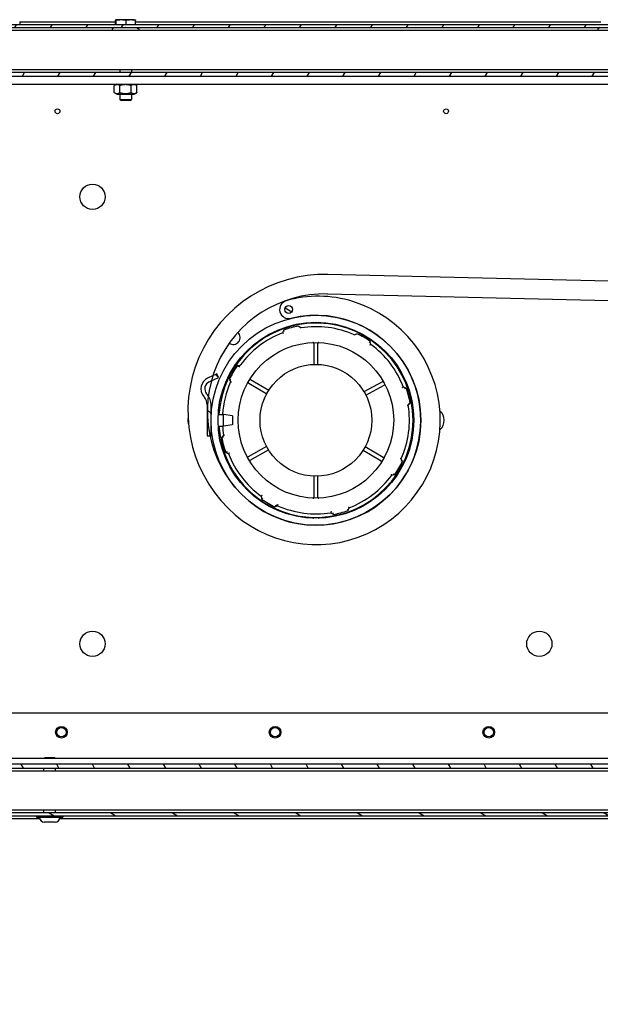
# Model space of a CAD drawing. Units: millimetres. Extents: x 1786 to 83958, y -1298 to 115762.
# Drawn here: x 7867 to 7927, y 376 to 478 of the extents above; entities that cross this region are included whole.
import ezdxf

# ---------------------------------------------------------------- set-up
doc = ezdxf.new("R2010")
doc.units = ezdxf.units.MM
doc.header["$PDMODE"] = 34
doc.header["$PDSIZE"] = 5
doc.layers.get('0').update_dxf_attribs({"true_color": 0x939598})
doc.layers.add('Z_Bemaßung-Blau 0.10', color=150, linetype='Continuous')
doc.layers.add('Z_Linie-Gelb 0.25', color=2, linetype='Continuous')
doc.styles.get("Standard").update_dxf_attribs({"font": 'arial.ttf', "height": 2.5})
doc.dimstyles.new('Bem_Automatisch', dxfattribs={"dimtxt": 2.5, "dimasz": 1, "dimexe": 0.75, "dimexo": 0.75, "dimgap": 0.5, "dimtad": 1, "dimdec": 0, "dimtxsty": 'Standard', "dimblk": 'ARCHTICK', "dimcen": 0, "dimclrd": 256, "dimclre": 256, "dimclrt": 256, "dimadec": 0, "dimazin": 0, "dimtfac": 1, "dimtdec": 0, "dimtmove": 1, "dimatfit": 2, "dimfxl": 2, "dimfxlon": 1, "dimtolj": 1, "dimtzin": 0, "dimlwd": -1, "dimlwe": -1, "dimarcsym": 0})
pattern_1 = [(150.00025, (7500.801, -43.2538), (-1.587488, -2.749637), [])]
pattern_2 = [(60, (7500.801, -43.2538), (-2.74963, 1.587501), [])]

# ---------------------------------------------------------------- blocks, each defined once
blk = doc.blocks.new('_ArchTick')
at = {"color": 0, "linetype": 'ByBlock', "const_width": 0.15}
blk.add_lwpolyline([(-0.5, -0.5), (0.5, 0.5)], dxfattribs=at)
blk = doc.blocks.new('*D288')
at = {"layer": 'Defpoints', "color": 0, "transparency": 16777216}
for p in [(7851.49, 395.28), (7841.49, 213.98), (7951.98, 213.98)]:
    blk.add_point(p, dxfattribs=at)
at = {"layer": 'Z_Bemaßung-Blau 0.10', "transparency": 16777216}
for p, q in [((7848.49, 395.28), (7838.49, 395.28)), ((7841.49, 395.28), (7841.49, 213.98)), ((7849.49, 213.98), (7838.49, 213.98))]:
    blk.add_line(p, q, dxfattribs=at)
at = {"layer": 'Z_Bemaßung-Blau 0.10', "transparency": 16777216, "xscale": 4, "yscale": 4, "zscale": 4}
for p, rotation in [((7841.49, 395.28), 90), ((7841.49, 213.98), 270)]:
    blk.add_blockref('_ArchTick', p, dxfattribs=dict(at, rotation=rotation))
at = {"layer": 'Z_Bemaßung-Blau 0.10', "transparency": 16777216, "insert": (7834.49, 304.63), "char_height": 10, "attachment_point": 5, "rotation": 90}
blk.add_mtext('\\A1;VP', dxfattribs=at)

msp = doc.modelspace()

# ---------------------------------------------------------------- hatches: boundary and pattern name
at = {"layer": 'Z_Linie-Gelb 0.25'}
h = msp.add_hatch(dxfattribs=at)
h.set_pattern_fill('ANSI31', color=256, scale=25.4, angle=14.9999777807, style=0)
h.set_pattern_definition(pattern_2)
edge = h.paths.add_edge_path()
edge.add_line((7966.5806343, 473.38223613), (7966.5806343, 476.38223613))
edge.add_ellipse((7965.9806343, 476.38223613), major_axis=(0.6, 0), ratio=1, start_angle=0, end_angle=90)
edge.add_line((7965.9806343, 476.98223613), (7864.2806343, 476.98223613))
edge.add_line((7864.2806343, 476.98223613), (7864.2806343, 476.68223613))
edge.add_line((7864.2806343, 476.68223613), (7965.9806343, 476.68223613))
edge.add_ellipse((7965.9806343, 476.38223613), major_axis=(0, 0.3), ratio=1, start_angle=270, end_angle=360, ccw=False)
edge.add_line((7966.2806343, 476.38223613), (7966.2806343, 473.38223613))
edge.add_line((7966.2806343, 473.38223613), (7966.5806343, 473.38223613))
h = msp.add_hatch(dxfattribs=at)
h.set_pattern_fill('ANSI31', color=256, scale=25.4, angle=14.9999777807, style=0)
h.set_pattern_definition(pattern_2)
edge = h.paths.add_edge_path()
edge.add_line((7857.1806343, 461.28223613), (7857.1806343, 471.28223613))
edge.add_ellipse((7857.5806343, 471.28223613), major_axis=(-0.4, 0), ratio=1, start_angle=270, end_angle=360, ccw=False)
edge.add_line((7857.5806343, 471.68223613), (7951.9806343, 471.68223613))
edge.add_line((7951.9806343, 471.68223613), (7966.5806343, 471.68223613))
edge.add_line((7966.5806343, 471.68223613), (7966.5806343, 472.08223613))
edge.add_line((7966.5806343, 472.08223613), (7864.1806343, 472.08223613))
edge.add_line((7864.1806343, 472.08223613), (7857.5806343, 472.08223613))
edge.add_ellipse((7857.5806343, 471.28223613), major_axis=(0, 0.8), ratio=1, start_angle=0, end_angle=90)
edge.add_line((7856.7806343, 471.28223613), (7856.7806343, 461.28223613))
edge.add_line((7856.7806343, 461.28223613), (7857.1806343, 461.28223613))
h = msp.add_hatch(dxfattribs=at)
h.set_pattern_fill('ANSI31', color=256, scale=25.4, angle=105.0002455357, style=0)
h.set_pattern_definition(pattern_1)
edge = h.paths.add_edge_path()
edge.add_ellipse((7895.1806343, 447.68223613), major_axis=(0.35219879, -0.1896207), ratio=1, start_angle=0, end_angle=360)
h = msp.add_hatch(dxfattribs=at)
h.set_pattern_fill('ANSI31', color=256, scale=25.4, angle=90.0002104591, style=0)
h.set_pattern_definition([(135.0002, (7500.801, -43.2538), (-2.245056, -2.245072), [])])
edge = h.paths.add_edge_path()
edge.add_line((7886.7806343, 437.88223613), (7886.7806343, 434.68223613))
edge.add_line((7886.7806343, 434.68223613), (7887.06657005, 434.68223613))
edge.add_line((7887.06657005, 434.68223613), (7887.1806343, 434.68223613))
edge.add_line((7887.1806343, 434.68223613), (7887.1806343, 437.88223613))
edge.add_ellipse((7885.5806343, 437.88223613), major_axis=(1.6, 0), ratio=1, start_angle=0, end_angle=34.0288240626)
edge.add_ellipse((7885.5806343, 437.88223613), major_axis=(1.32600984, 0.89537584), ratio=1, start_angle=0, end_angle=5.9711759374)
edge.add_line((7886.80630541, 438.91069631), (7886.72673963, 439.00551911))
edge.add_ellipse((7887.33957518, 439.5197492), major_axis=(-0.61283555, -0.51423009), ratio=1, start_angle=255, end_angle=360, ccw=False)
edge.add_line((7887.00148057, 440.24479543), (7887.22072995, 440.3470331))
edge.add_line((7887.22072995, 440.3470331), (7887.93957518, 440.68223613))
edge.add_line((7887.93957518, 440.68223613), (7887.77052788, 441.04475925))
edge.add_line((7887.77052788, 441.04475925), (7887.37101169, 440.85846179))
edge.add_line((7887.37101169, 440.85846179), (7886.83243327, 440.60731855))
edge.add_ellipse((7887.33957518, 439.5197492), major_axis=(-0.50714191, 1.08756934), ratio=1, start_angle=0, end_angle=105)
edge.add_line((7886.42032185, 438.74840407), (7886.49988763, 438.65358126))
edge.add_ellipse((7885.5806343, 437.88223613), major_axis=(0.91925333, 0.77134513), ratio=1, start_angle=320, end_angle=360, ccw=False)
h = msp.add_hatch(dxfattribs=at)
h.set_pattern_fill('ANSI31', color=256, scale=25.4, angle=105.0002455357, style=0)
h.set_pattern_definition(pattern_1)
edge = h.paths.add_edge_path()
edge.add_line((7951.0806343, 396.18223613), (7951.0806343, 399.58223613))
edge.add_line((7951.0806343, 399.58223613), (7950.7806343, 399.58223613))
edge.add_line((7950.7806343, 399.58223613), (7950.7806343, 396.18223613))
edge.add_ellipse((7950.4806343, 396.18223613), major_axis=(0.3, 0), ratio=1, start_angle=270, end_angle=360, ccw=False)
edge.add_line((7950.4806343, 395.88223613), (7852.0806343, 395.88223613))
edge.add_ellipse((7852.0806343, 396.18223613), major_axis=(0, -0.3), ratio=1, start_angle=270, end_angle=360, ccw=False)
edge.add_line((7851.7806343, 396.18223613), (7851.7806343, 411.98223613))
edge.add_ellipse((7852.0806343, 411.98223613), major_axis=(-0.3, 0), ratio=1, start_angle=270, end_angle=360, ccw=False)
edge.add_line((7852.0806343, 412.28223613), (7855.2806343, 412.28223613))
edge.add_line((7855.2806343, 412.28223613), (7855.2806343, 412.58223613))
edge.add_line((7855.2806343, 412.58223613), (7852.0806343, 412.58223613))
edge.add_ellipse((7852.0806343, 411.98223613), major_axis=(0, 0.6), ratio=1, start_angle=0, end_angle=90)
edge.add_line((7851.4806343, 411.98223613), (7851.4806343, 396.18223613))
edge.add_ellipse((7852.0806343, 396.18223613), major_axis=(-0.6, 0), ratio=1, start_angle=0, end_angle=90)
edge.add_line((7852.0806343, 395.58223613), (7950.4806343, 395.58223613))
edge.add_ellipse((7950.4806343, 396.18223613), major_axis=(0, -0.6), ratio=1, start_angle=0, end_angle=90)
h = msp.add_hatch(dxfattribs=at)
h.set_pattern_fill('ANSI31', color=256, scale=25.4, angle=75.0001753826, style=0)
h.set_pattern_definition([(120.0002, (7500.801, -43.2538), (-2.749626, -1.587508), [])])
edge = h.paths.add_edge_path()
edge.add_line((7856.3806343, 401.28223613), (7856.3806343, 412.48223613))
edge.add_line((7856.3806343, 412.48223613), (7855.9806343, 412.48223613))
edge.add_line((7855.9806343, 412.48223613), (7855.9806343, 401.28223613))
edge.add_ellipse((7856.7806343, 401.28223613), major_axis=(-0.8, 0), ratio=1, start_angle=0, end_angle=90)
edge.add_line((7856.7806343, 400.48223613), (7950.758054, 400.48223613))
edge.add_ellipse((7950.758054, 401.28223613), major_axis=(0, -0.8), ratio=1, start_angle=0, end_angle=105)
edge.add_line((7951.53079466, 401.48929137), (7948.82183319, 411.59927322))
edge.add_ellipse((7948.33887028, 411.4698637), major_axis=(0.48296291, 0.12940952), ratio=1, start_angle=0, end_angle=180)
edge.add_line((7947.85590736, 411.34045417), (7948.76177402, 407.95971378))
edge.add_line((7948.76177402, 407.95971378), (7949.14814435, 408.0632414))
edge.add_line((7949.14814435, 408.0632414), (7948.24227769, 411.44398179))
edge.add_ellipse((7948.33887028, 411.4698637), major_axis=(-0.09659258, -0.0258819), ratio=1, start_angle=180, end_angle=360, ccw=False)
edge.add_line((7948.43546286, 411.4957456), (7951.14442433, 401.38576375))
edge.add_ellipse((7950.758054, 401.28223613), major_axis=(0.38637033, 0.10352762), ratio=1, start_angle=255, end_angle=360, ccw=False)
edge.add_line((7950.758054, 400.88223613), (7856.7806343, 400.88223613))
edge.add_ellipse((7856.7806343, 401.28223613), major_axis=(0, -0.4), ratio=1, start_angle=270, end_angle=360, ccw=False)

# ---------------------------------------------------------------- linework, layer by layer
for p, q in [((7867.4806343, 477.28223613), (7867.49477643, 477.28223613)), ((7867.49477643, 477.28223613), (7877.34429721, 477.28223613)), ((7867.49477643, 477.28223613), (7867.49477643, 476.98223613)), ((7877.34429721, 476.98223613), (7877.34429721, 477.43398933)), ((7877.4806343, 477.50223613), (7877.3783952, 477.47484125)), ((7877.42143958, 476.98223613), (7877.42143958, 477.43398933)), ((7879.2806343, 477.50223613), (7877.4806343, 477.50223613)), ((7878.45777667, 476.98223613), (7878.45777667, 477.43398933)), ((7879.2806343, 477.50223613), (7879.3828734, 477.47484125)), ((7879.41697138, 476.98223613), (7879.41697138, 477.43398933)), ((7879.41697138, 477.28223613), (7927.32952725, 477.28223613)), ((7965.9806343, 476.98223613), (7864.2806343, 476.98223613)), ((7864.2806343, 476.68223613), (7965.9806343, 476.68223613)), ((7966.0806343, 476.38223613), (7864.6806343, 476.38223613)), ((7877.26053189, 476.68223613), (7877.08765828, 476.60162385)), ((7877.42143958, 476.66610276), (7877.42143958, 476.68223613)), ((7878.45777667, 476.66610276), (7878.45777667, 476.68223613)), ((7879.41697138, 476.66610276), (7879.41697138, 476.68223613)), ((7879.50073671, 476.68223613), (7879.67361032, 476.60162385)), ((7927.26053189, 476.68223613), (7927.08765828, 476.60162385)), ((7864.6806343, 472.38223613), (7966.0806343, 472.38223613)), ((7877.7806343, 472.38223613), (7877.7806343, 472.08223613)), ((7878.9806343, 472.38223613), (7878.9806343, 472.08223613)), ((7966.5806343, 472.08223613), (7857.5806343, 472.08223613)), ((7857.5806343, 471.68223613), (7966.5806343, 471.68223613)), ((7857.5806343, 470.88223613), (7956.9806343, 470.88223613)), ((7877.2260236, 469.99506106), (7877.2260236, 470.72941121)), ((7877.4906343, 470.88223614), (7877.23410182, 470.73412704)), ((7877.79085481, 469.99506106), (7877.79085481, 470.72941121)), ((7878.9454655, 469.99506106), (7878.9454655, 470.72941121)), ((7879.2706343, 470.88223614), (7879.52716677, 470.73412704)), ((7879.535245, 469.99506106), (7879.535245, 470.72941121)), ((7877.4906343, 469.84223614), (7877.23410182, 469.99034523)), ((7877.4906343, 469.84223614), (7879.2706343, 469.84223614)), ((7877.7806343, 469.84223614), (7877.7806343, 469.30492613)), ((7877.7806343, 469.30492613), (7878.9806343, 469.30492613)), ((7877.9033243, 469.18223613), (7877.7806343, 469.30492613)), ((7878.8579443, 469.18223613), (7877.9033243, 469.18223613)), ((7878.8579443, 469.18223613), (7878.9806343, 469.30492613)), ((7878.9806343, 469.84223614), (7878.9806343, 469.30492613)), ((7879.2706343, 469.84223614), (7879.52716677, 469.99034523)), ((7950.50434854, 450.07843884), (7899.22381506, 451.2816858)), ((7899.17689996, 449.28223613), (7950.45743343, 448.07898917)), ((7896.21457266, 445.9522892), (7896.20918285, 445.98180106)), ((7896.21457266, 445.9522892), (7896.447613, 445.78943055)), ((7894.67506201, 445.53977856), (7894.55467248, 445.28221867)), ((7894.72286718, 445.40589604), (7894.66497379, 445.56803149)), ((7901.92206215, 445.06870565), (7902.18931275, 445.16569974)), ((7902.20215714, 445.19281103), (7902.18931275, 445.16569974)), ((7897.7806343, 444.18654508), (7897.7806343, 442.03375984)), ((7898.1806343, 442.03375984), (7898.1806343, 444.18654508)), ((7903.48877264, 444.25184269), (7903.5866571, 444.3934696)), ((7903.61922618, 444.08884753), (7903.56960023, 444.36879039)), ((7890.13425284, 441.91377791), (7889.93456635, 441.87837914)), ((7887.77052788, 441.04475925), (7886.83243327, 440.60731855)), ((7887.93957518, 440.68223613), (7887.77052788, 441.04475925)), ((7887.00148057, 440.24479543), (7887.93957518, 440.68223613)), ((7889.16043035, 440.46094434), (7889.07005941, 440.50375897)), ((7889.09717069, 440.49091458), (7889.19416479, 440.22366398)), ((7889.22564329, 440.4300487), (7889.16043035, 440.46094434)), ((7891.06220671, 440.1102439), (7892.91903907, 439.0208998)), ((7893.11862373, 439.36133961), (7891.2617813, 440.45068962)), ((7904.82005484, 440.2496817), (7902.93129601, 439.21668218)), ((7903.12228441, 438.86747483), (7905.01104324, 439.90047436)), ((7907.23817673, 439.58780842), (7906.98061684, 439.70819795)), ((7886.42032185, 438.74840407), (7886.49988763, 438.65358126)), ((7886.80630541, 438.91069631), (7886.72673963, 439.00551911)), ((7907.10429421, 439.54000325), (7907.26642966, 439.59789664)), ((7886.7806343, 437.88223613), (7886.7806343, 434.68223613)), ((7887.1806343, 434.68223613), (7887.1806343, 437.88223613)), ((7907.48782872, 437.81525744), (7907.65068736, 438.04829777)), ((7907.51083912, 438.022757), (7907.68019923, 438.05368758)), ((7887.1806343, 436.88223613), (7887.19731385, 436.88223613)), ((7887.91850729, 436.88223613), (7888.4806343, 436.88223613)), ((7888.4806343, 435.68223613), (7888.4806343, 436.88223613)), ((7889.3806343, 436.75123613), (7888.4806343, 436.88223613)), ((7889.3806343, 436.75123613), (7889.3806343, 435.81323613)), ((7887.1806343, 435.68223613), (7887.19731385, 435.68223613)), ((7887.91850729, 435.68223613), (7888.4806343, 435.68223613)), ((7889.3806343, 435.81323613), (7888.4806343, 435.68223613)), ((7886.7806343, 434.68223613), (7887.1806343, 434.68223613)), ((7888.47343988, 434.74921483), (7888.31058123, 434.51617449)), ((7888.28106937, 434.51078468), (7888.37944224, 434.52875072)), ((7888.45042948, 434.54171527), (7888.37944224, 434.52875072)), ((7888.78901537, 433.00020302), (7888.69483894, 432.96657563)), ((7888.72309187, 432.97666384), (7888.98065176, 432.85627432)), ((7888.85697439, 433.02446901), (7888.78901537, 433.00020302)), ((7892.89032445, 433.59732075), (7891.02248827, 432.52696841)), ((7891.22269975, 432.17758603), (7893.09053593, 433.24793836)), ((7902.83895581, 433.19731521), (7904.69532449, 432.10718696)), ((7904.89738936, 432.45111494), (7903.04054692, 433.54046495)), ((7906.73562531, 432.13442357), (7906.89120919, 432.06071329)), ((7906.86409791, 432.07355768), (7906.76710381, 432.34080828)), ((7905.7872457, 430.64364425), (7906.06718856, 430.6932702)), ((7905.95024086, 430.77409779), (7906.09186777, 430.67621333)), ((7897.7806343, 430.53071242), (7897.7806343, 428.37792718)), ((7898.1806343, 428.37792718), (7898.1806343, 430.53071242)), ((7892.34204242, 428.47562473), (7892.39166836, 428.19568187)), ((7892.47249595, 428.31262957), (7892.3746115, 428.17100267)), ((7893.77066049, 427.39603835), (7893.75911146, 427.37166124)), ((7893.81060656, 427.41280014), (7894.03920645, 427.49576662)), ((7899.5136556, 426.77504172), (7899.74669594, 426.61218307)), ((7899.72115517, 426.75203132), (7899.75208575, 426.58267121)), ((7901.23840142, 427.15857622), (7901.2962948, 426.99644078)), ((7901.28620659, 427.0246937), (7901.40659611, 427.2822536)), ((7859.0806343, 406.18223613), (7949.85921343, 406.18223613)), ((7950.7806343, 401.48223613), (7858.7806343, 401.48223613)), ((7870.1033243, 401.58223613), (7870.0033243, 401.48223613)), ((7870.1033243, 401.58223613), (7871.0579443, 401.58223613)), ((7871.0579443, 401.58223613), (7871.1579443, 401.48223613)), ((7950.758054, 400.88223613), (7856.7806343, 400.88223613)), ((7856.7806343, 400.48223613), (7950.758054, 400.48223613)), ((7869.9806343, 400.18223613), (7869.9806343, 400.48223613)), ((7871.1806343, 400.18223613), (7871.1806343, 400.48223613)), ((7950.5806343, 400.18223613), (7856.5806343, 400.18223613)), ((7856.5806343, 396.18223613), (7950.5806343, 396.18223613)), ((7869.9806343, 395.88223613), (7869.9806343, 396.18223613)), ((7871.1806343, 395.88223613), (7871.1806343, 396.18223613)), ((7869.55371713, 395.28223613), (7851.49477643, 395.28223613)), ((7950.4806343, 395.88223613), (7852.0806343, 395.88223613)), ((7852.0806343, 395.58223613), (7950.4806343, 395.58223613)), ((7869.2206343, 395.58223613), (7869.2206343, 395.43223613)), ((7869.2206343, 395.43223613), (7871.9406343, 395.43223613)), ((7937.95371713, 395.28223613), (7871.60755147, 395.28223613)), ((7871.9406343, 395.58223613), (7871.9406343, 395.43223613)), ((7871.1186343, 394.92223613), (7870.0426343, 394.92223613))]:
    msp.add_line(p, q, dxfattribs=at)
for centre, radius in [((7871.3806343, 468.08223613), 0.25), ((7911.3806343, 468.08223613), 0.25), ((7874.9806343, 459.28223613), 1.3), ((7895.1806343, 447.68223613), 0.4), ((7895.1806343, 447.68223613), 0.4), ((7897.9806343, 436.28223613), 10.8), ((7897.9806343, 436.28223613), 10.08), ((7897.9806343, 436.28223613), 8.01), ((7897.9806343, 436.28223613), 5.755), ((7874.9806343, 413.28223613), 1.3), ((7920.9806343, 413.28223613), 1.3), ((7871.7806343, 404.18223613), 0.6), ((7871.7806343, 404.18223613), 0.47731), ((7893.7806343, 404.18223613), 0.6), ((7893.7806343, 404.18223613), 0.47731), ((7915.7806343, 404.18223613), 0.6), ((7915.7806343, 404.18223613), 0.47731)]:
    msp.add_circle(centre, radius, dxfattribs=at)
for centre, radius, start, end in [((7877.1806343, 476.40223613), 0.22, 114.9999999994, 185.2159085702), ((7879.5806343, 476.40223613), 0.22, 354.7840914298, 65.0000000006), ((7927.1806343, 476.40223613), 0.22, 114.9999999994, 185.2159085702), ((7898.8932822, 437.19488404), 14.09067904, 88.6558578841, 224.9999999995), ((7898.8932822, 437.19488404), 12.09067904, 88.6558578841, 224.9999999995), ((7898.21791973, 437.04623589), 12, 72.7460873485, 105.9375674953), ((7897.9806343, 436.28223613), 12.8, 224.9999999995, 72.7460873485), ((7895.1806343, 447.68223613), 0.93882447, 105.9375674953, 283.7994853956), ((7897.9806343, 436.28223613), 10.8, 224.9999999995, 103.7994853956), ((7897.9806343, 436.28223613), 10, 183.4398127677, 176.5601872323), ((7897.9806343, 436.28223613), 9.86, 100.3499791474, 109.6500208488), ((7897.9806343, 436.28223613), 9.63, 65.8399857336, 99.1600142619), ((7897.9806343, 445.33223613), 1.05, 101.8290769562, 116.5892336953), ((7897.9806343, 445.33223613), 1.05, 63.4107663049, 78.1709230438), ((7889.4806343, 444.78223613), 0.7, 232.7241042018, 49.5326742593), ((7897.9806343, 436.28223613), 9.63, 110.8399857346, 143.9209423729), ((7897.9806343, 436.28223613), 9.86, 55.3499791486, 64.6500208477), ((7897.6806343, 444.18654508), 0.1, 0, 92.1735597135), ((7898.2806343, 444.18654508), 0.1, 87.8264402865, 180), ((7897.9806343, 436.28223613), 9.63, 20.8399857345, 54.1600142618), ((7897.9806343, 436.28223613), 9.86, 145.3463768291, 154.6500208474), ((7889.91711132, 441.97684397), 0.1, 241.7330613638, 280.0524879263), ((7890.11679781, 442.01224274), 0.1, 280.0524879263, 323.9209423729), ((7887.33957518, 439.5197492), 1.2, 114.9999999994, 220.0000000002), ((7887.33957518, 439.5197492), 0.8, 114.9999999994, 220.0000000002), ((7897.9806343, 436.28223613), 9.63, 155.8399857345, 176.4278558061), ((7891.01160516, 440.02399146), 0.1, 59.6012162003, 151.7681154866), ((7891.31238284, 440.53694206), 0.1, 147.4599169619, 239.6012162003), ((7904.77207058, 440.33741716), 0.1, 298.6751205487, 30.8415151067), ((7905.0590275, 439.8127389), 0.1, 26.5087259905, 118.6751205487), ((7885.5806343, 437.88223613), 1.6, 0, 40.0000000002), ((7897.9806343, 436.28223613), 9.86, 10.3499791478, 19.650020848), ((7885.5806343, 437.88223613), 1.2, 0, 40.0000000002), ((7897.9806343, 436.28223613), 9.63, 335.8399857345, 9.1600142613), ((7886.0806343, 436.28223613), 1.3, 30.4956440344, 32.2042275022), ((7909.8806343, 436.28223613), 1.3, 311.5953519478, 48.4046480522), ((7886.0806343, 436.28223613), 1.3, 166.6246062466, 201.5240145283), ((7897.9806343, 436.28223613), 9.63, 183.5721441939, 189.1600142613), ((7886.0806343, 436.28223613), 1.3, 327.7957724978, 329.5043559656), ((7897.9806343, 436.28223613), 9.86, 190.3499791478, 199.6500208515), ((7897.9806343, 436.28223613), 9.63, 200.8399857385, 234.1600142618), ((7890.97276875, 432.61373229), 0.1, 207.6313273589, 299.8146071144), ((7891.27241927, 432.09082216), 0.1, 119.8146071144, 211.9978868706), ((7904.64468645, 432.02095594), 0.1, 327.4034109056, 59.5769706196), ((7904.9479909, 432.53736739), 0.1, 239.6012162003, 331.7425154376), ((7897.9806343, 436.28223613), 9.86, 325.3499791477, 334.6500208474), ((7897.9806343, 436.28223613), 9.63, 290.8399857346, 324.1600142612), ((7897.9806343, 436.28223613), 9.86, 235.3499791486, 244.6500208477), ((7897.6806343, 428.37792718), 0.1, 267.8264402865, 0), ((7898.2806343, 428.37792718), 0.1, 180, 272.1735597135), ((7893.84472247, 427.31879959), 0.1, 109.9475120694, 148.2669386315), ((7897.9806343, 436.28223613), 9.63, 245.8399857336, 279.1600142619), ((7897.9806343, 436.28223613), 9.86, 280.3499791474, 289.6500208488), ((7897.9806343, 427.23223613), 1.05, 243.4107663047, 258.1709230438), ((7897.9806343, 427.23223613), 1.05, 281.8290769562, 296.5892336953), ((7870.0426343, 395.43423613), 0.512, 180.2238122081, 270), ((7871.1186343, 395.43423613), 0.512, 270, 359.7761877919)]:
    msp.add_arc(centre, radius, start, end, dxfattribs=at)
for points, weights in [([(7877.42143958, 477.43398933), (7877.3828684, 477.5113396), (7877.34429721, 477.43398933)], [1, 1.15470053838, 1]), ([(7878.45777667, 477.43398933), (7877.93960813, 477.5113396), (7877.42143958, 477.43398933)], [1, 1.15470053838, 1]), ([(7879.41697138, 477.43398933), (7878.93737403, 477.5113396), (7878.45777667, 477.43398933)], [1, 1.15470053838, 1]), ([(7879.3828734, 477.47484125), (7879.3987173, 477.47059589), (7879.41697138, 477.43398933)], [1.07614546918, 1.06769668926, 1]), ([(7877.42143958, 476.66610276), (7877.41897278, 476.67471178), (7877.41657989, 476.68223613)], [1.06417387323, 1.07337083245, 1.08154021532]), ([(7877.4867252, 476.68223613), (7877.45457886, 476.67471178), (7877.42143958, 476.66610276)], [1.08154021532, 1.07337083245, 1.06417387323]), ([(7878.45777667, 476.66610276), (7878.42463739, 476.67471178), (7878.39249106, 476.68223613)], [1.06417387323, 1.07337083245, 1.08154021532]), ([(7878.51820258, 476.68223613), (7878.48844914, 476.67471178), (7878.45777667, 476.66610276)], [1.08154021532, 1.07337083245, 1.06417387323]), ([(7879.41697138, 476.66610276), (7879.38629891, 476.67471178), (7879.35654547, 476.68223613)], [1.06417387323, 1.07337083245, 1.08154021532]), ([(7877.79085481, 470.72941121), (7877.5084392, 470.89607788), (7877.2260236, 470.72941121)], [1, 1.15470053838, 1]), ([(7878.9454655, 470.72941121), (7878.36816016, 470.89607788), (7877.79085481, 470.72941121)], [1, 1.15470053838, 1]), ([(7879.535245, 470.72941121), (7879.24035525, 470.89607788), (7878.9454655, 470.72941121)], [1, 1.15470053838, 1]), ([(7879.52716677, 470.73412704), (7879.53119155, 470.73180334), (7879.535245, 470.72941121)], [1.00380523612, 1.00192661173, 1]), ([(7877.2260236, 469.99506106), (7877.5084392, 469.8283944), (7877.79085481, 469.99506106)], [1, 1.15470053838, 1]), ([(7877.79085481, 469.99506106), (7878.36816016, 469.8283944), (7878.9454655, 469.99506106)], [1, 1.15470053838, 1]), ([(7878.9454655, 469.99506106), (7879.24035525, 469.8283944), (7879.535245, 469.99506106)], [1, 1.15470053838, 1]), ([(7879.535245, 469.99506106), (7879.53119155, 469.99266893), (7879.52716677, 469.99034523)], [1, 1.00192661196, 1.00380523658])]:
    msp.add_rational_spline(points, weights, degree=2, dxfattribs=at)
for points, knots in [([(7894.62805769, 445.20306177), (7894.62790308, 445.20322889), (7894.62774848, 445.20339601), (7894.62212104, 445.20947883), (7894.61665775, 445.21538135), (7894.60599397, 445.22689712), (7894.60080828, 445.23249443), (7894.58743027, 445.24692832), (7894.57975785, 445.25519947), (7894.56739424, 445.26852153), (7894.56263493, 445.27364655), (7894.55629074, 445.28047705), (7894.55467248, 445.28221867), (7894.55467248, 445.28221867)], [-0.163649042593, -0.163649042593, -0.163649042593, -0.163649042593, -0.163307540887, -0.163307540887, -0.151218843954, -0.151218843954, -0.139214671511, -0.139214671511, -0.118808832943, -0.118808832943, -0.099885589043, -0.099885589043, -0.081653770444, -0.081653770444, -0.081653770444, -0.081653770444]), ([(7903.5278542, 444.03138133), (7903.5280468, 444.03150274), (7903.52823939, 444.03162415), (7903.53524942, 444.03604322), (7903.54205424, 444.04033061), (7903.55533516, 444.048694), (7903.56179284, 444.05275843), (7903.57845078, 444.06323801), (7903.5880025, 444.06924156), (7903.60339283, 444.07890974), (7903.60931643, 444.08262833), (7903.6172123, 444.0875841), (7903.61922618, 444.08884753), (7903.61922618, 444.08884753)], [-0.000341501707, -0.000341501707, -0.000341501707, -0.000341501707, 0, 0, 0.012088696933, 0.012088696933, 0.024092869376, 0.024092869376, 0.044498707944, 0.044498707944, 0.063421951844, 0.063421951844, 0.081653770444, 0.081653770444, 0.081653770444, 0.081653770444]), ([(7889.8809752, 441.88153051), (7889.87726421, 441.88388734), (7889.87443684, 441.88571937), (7889.87069028, 441.88815403), (7889.86975331, 441.88876889), (7889.86975331, 441.88876889)], [-0.026186754529, -0.026186754529, -0.026186754529, -0.026186754529, -0.012981831409, -0.012981831409, -0.000018286916, -0.000018286916, -0.000018286916, -0.000018286916]), ([(7889.95925685, 441.84237137), (7889.94917688, 441.84529976), (7889.93952025, 441.8492586), (7889.91984002, 441.85854349), (7889.91029638, 441.86383723), (7889.89340216, 441.87369735), (7889.88631867, 441.8781369), (7889.8809752, 441.88153051)], [-0.053306678241, -0.053306678241, -0.053306678241, -0.053306678241, -0.037407388193, -0.037407388193, -0.019012478672, -0.019012478672, 0, 0, 0, 0]), ([(7889.95925685, 441.84237137), (7889.97122623, 441.83889409), (7889.98339197, 441.83604986), (7890.04100679, 441.82454217), (7890.09398543, 441.82000012), (7890.14951761, 441.81531441), (7890.15026217, 441.8152516), (7890.15100671, 441.81518879)], [0.037136712942, 0.037136712942, 0.037136712942, 0.037136712942, 0.055574709405, 0.055574709405, 0.125811690271, 0.125811690271, 0.126766180255, 0.126766180255, 0.126766180255, 0.126766180255]), ([(7889.30202834, 440.21958278), (7889.30180085, 440.21959163), (7889.30157335, 440.21960048), (7889.29329295, 440.21992249), (7889.28525611, 440.22023307), (7889.2695728, 440.22083552), (7889.26194807, 440.22112658), (7889.24228208, 440.22187319), (7889.23100828, 440.22229656), (7889.21284577, 440.22297428), (7889.20585649, 440.22323288), (7889.19654057, 440.22357676), (7889.19416479, 440.22366398), (7889.19416479, 440.22366398)], [-0.163649042595, -0.163649042595, -0.163649042595, -0.163649042595, -0.163307540889, -0.163307540889, -0.151218843955, -0.151218843955, -0.139214671513, -0.139214671513, -0.118808832944, -0.118808832944, -0.099885589044, -0.099885589044, -0.081653770444, -0.081653770444, -0.081653770444, -0.081653770444]), ([(7906.90145994, 439.63481274), (7906.90162706, 439.63496735), (7906.90179418, 439.63512195), (7906.907877, 439.64074939), (7906.91377952, 439.64621268), (7906.92529529, 439.65687646), (7906.9308926, 439.66206215), (7906.94532649, 439.67544016), (7906.95359764, 439.68311258), (7906.96691969, 439.69547619), (7906.97204471, 439.70023551), (7906.97887522, 439.70657969), (7906.98061684, 439.70819795), (7906.98061684, 439.70819795)], [-0.163649042594, -0.163649042594, -0.163649042594, -0.163649042594, -0.163307540887, -0.163307540887, -0.151218843954, -0.151218843954, -0.139214671511, -0.139214671511, -0.118808832943, -0.118808832943, -0.099885589043, -0.099885589043, -0.081653770444, -0.081653770444, -0.081653770444, -0.081653770444]), ([(7907.38258423, 437.83923244), (7907.38280626, 437.83918211), (7907.3830283, 437.83913177), (7907.39110989, 437.83729969), (7907.39895327, 437.8355196), (7907.41425811, 437.83204238), (7907.42169836, 437.83035009), (7907.44088749, 437.82598133), (7907.45188672, 437.8234724), (7907.46960577, 437.81942623), (7907.47642382, 437.81786705), (7907.48551131, 437.81578808), (7907.48782872, 437.81525744), (7907.48782872, 437.81525744)], [-0.000341501706, -0.000341501706, -0.000341501706, -0.000341501706, 0, 0, 0.012088696933, 0.012088696933, 0.024092869376, 0.024092869376, 0.044498707945, 0.044498707945, 0.063421951845, 0.063421951845, 0.081653770445, 0.081653770445, 0.081653770445, 0.081653770445]), ([(7888.57868437, 434.72523983), (7888.57846233, 434.72529016), (7888.5782403, 434.72534049), (7888.57015871, 434.72717258), (7888.56231533, 434.72895267), (7888.54701049, 434.73242989), (7888.53957023, 434.73412217), (7888.52038111, 434.73849093), (7888.50938188, 434.74099986), (7888.49166283, 434.74504604), (7888.48484478, 434.74660521), (7888.47575729, 434.74868418), (7888.47343988, 434.74921483), (7888.47343988, 434.74921483)], [-0.000341501706, -0.000341501706, -0.000341501706, -0.000341501706, 0, 0, 0.012088696933, 0.012088696933, 0.024092869376, 0.024092869376, 0.044498707945, 0.044498707945, 0.063421951845, 0.063421951845, 0.081653770445, 0.081653770445, 0.081653770445, 0.081653770445]), ([(7889.05980866, 432.92965952), (7889.05964154, 432.92950492), (7889.05947442, 432.92935031), (7889.0533916, 432.92372288), (7889.04748908, 432.91825959), (7889.03597331, 432.90759581), (7889.030376, 432.90241012), (7889.01594211, 432.8890321), (7889.00767096, 432.88135968), (7888.99434891, 432.86899607), (7888.98922388, 432.86423676), (7888.98239338, 432.85789257), (7888.98065176, 432.85627432), (7888.98065176, 432.85627432)], [-0.163649042593, -0.163649042593, -0.163649042593, -0.163649042593, -0.163307540887, -0.163307540887, -0.151218843954, -0.151218843954, -0.139214671511, -0.139214671511, -0.118808832943, -0.118808832943, -0.099885589043, -0.099885589043, -0.081653770443, -0.081653770443, -0.081653770443, -0.081653770443]), ([(7906.65924026, 432.34488948), (7906.65946775, 432.34488063), (7906.65969525, 432.34487179), (7906.66797565, 432.34454978), (7906.67601249, 432.3442392), (7906.6916958, 432.34363675), (7906.69932053, 432.34334569), (7906.71898652, 432.34259908), (7906.73026032, 432.34217571), (7906.74842283, 432.34149799), (7906.75541211, 432.34123939), (7906.76472802, 432.34089551), (7906.76710381, 432.34080828), (7906.76710381, 432.34080828)], [-0.163649042597, -0.163649042597, -0.163649042597, -0.163649042597, -0.163307540891, -0.163307540891, -0.151218843957, -0.151218843957, -0.139214671514, -0.139214671514, -0.118808832946, -0.118808832946, -0.099885589045, -0.099885589045, -0.081653770445, -0.081653770445, -0.081653770445, -0.081653770445]), ([(7905.7297795, 430.73501623), (7905.72990091, 430.73482364), (7905.73002232, 430.73463104), (7905.73444139, 430.72762101), (7905.73872878, 430.72081619), (7905.74709217, 430.70753527), (7905.7511566, 430.70107759), (7905.76163618, 430.68441965), (7905.76763973, 430.67486793), (7905.77730791, 430.6594776), (7905.7810265, 430.65355401), (7905.78598227, 430.64565813), (7905.7872457, 430.64364425), (7905.7872457, 430.64364425)], [-0.000341501707, -0.000341501707, -0.000341501707, -0.000341501707, 0, 0, 0.012088696933, 0.012088696933, 0.024092869376, 0.024092869376, 0.044498707945, 0.044498707945, 0.063421951845, 0.063421951845, 0.081653770445, 0.081653770445, 0.081653770445, 0.081653770445]), ([(7892.43341439, 428.53309093), (7892.4332218, 428.53296952), (7892.43302921, 428.53284811), (7892.42601918, 428.52842904), (7892.41921436, 428.52414165), (7892.40593344, 428.51577826), (7892.39947576, 428.51171383), (7892.38281782, 428.50123425), (7892.3732661, 428.4952307), (7892.35787577, 428.48556252), (7892.35195217, 428.48184393), (7892.3440563, 428.47688816), (7892.34204242, 428.47562473), (7892.34204242, 428.47562473)], [-0.000341501706, -0.000341501706, -0.000341501706, -0.000341501706, 0, 0, 0.012088696933, 0.012088696933, 0.024092869376, 0.024092869376, 0.044498707943, 0.044498707943, 0.063421951843, 0.063421951843, 0.081653770442, 0.081653770442, 0.081653770442, 0.081653770442]), ([(7893.96645424, 427.57574478), (7893.96584085, 427.57531812), (7893.96522744, 427.57489144), (7893.91947802, 427.54306741), (7893.87586819, 427.51264456), (7893.8243379, 427.46738153), (7893.80798628, 427.45124879), (7893.78515977, 427.4220236), (7893.77702412, 427.40947036), (7893.77066049, 427.39603835)], [-0.00112077947, -0.00112077947, -0.00112077947, -0.00112077947, 0, 0, 0.08247348398, 0.08247348398, 0.12155133681, 0.12155133681, 0.1477302735, 0.1477302735, 0.1477302735, 0.1477302735]), ([(7894.04328765, 427.60363017), (7894.0432788, 427.60340268), (7894.04326995, 427.60317518), (7894.04294795, 427.59489479), (7894.04263736, 427.58685794), (7894.04203492, 427.57117463), (7894.04174386, 427.5635499), (7894.04099724, 427.54388392), (7894.04057387, 427.53261011), (7894.03989615, 427.5144476), (7894.03963756, 427.50745832), (7894.03929367, 427.49814241), (7894.03920645, 427.49576662), (7894.03920645, 427.49576662)], [-0.163649042598, -0.163649042598, -0.163649042598, -0.163649042598, -0.163307540891, -0.163307540891, -0.151218843958, -0.151218843958, -0.139214671515, -0.139214671515, -0.118808832946, -0.118808832946, -0.099885589046, -0.099885589046, -0.081653770446, -0.081653770446, -0.081653770446, -0.081653770446]), ([(7893.75911146, 427.37166124), (7893.75911146, 427.37166124), (7893.75933669, 427.37155454), (7893.75956305, 427.37144731), (7893.75961032, 427.37142492), (7893.75965897, 427.37140187), (7893.75966981, 427.37139674), (7893.75967162, 427.37139588), (7893.7596717, 427.37139584), (7893.7596717, 427.37139584)], [0, 0, 0, 0, 0.016561818141, 0.016561818141, 0.022467834643, 0.022467834643, 0.026366496871, 0.026366496871, 0.026719386333, 0.026719386333, 0.026719386333, 0.026719386333]), ([(7899.53763061, 426.8802862), (7899.53758027, 426.88006417), (7899.53752994, 426.87984213), (7899.53569785, 426.87176054), (7899.53391776, 426.86391716), (7899.53044054, 426.84861232), (7899.52874826, 426.84117207), (7899.5243795, 426.82198295), (7899.52187057, 426.81098371), (7899.51782439, 426.79326467), (7899.51626522, 426.78644661), (7899.51418625, 426.77735913), (7899.5136556, 426.77504172), (7899.5136556, 426.77504172)], [-0.000341501707, -0.000341501707, -0.000341501707, -0.000341501707, 0, 0, 0.012088696933, 0.012088696933, 0.024092869376, 0.024092869376, 0.044498707945, 0.044498707945, 0.063421951845, 0.063421951845, 0.081653770444, 0.081653770444, 0.081653770444, 0.081653770444]), ([(7901.33321091, 427.36141049), (7901.33336551, 427.36124337), (7901.33352012, 427.36107625), (7901.33914755, 427.35499343), (7901.34461084, 427.34909091), (7901.35527463, 427.33757514), (7901.36046031, 427.33197783), (7901.37383833, 427.31754395), (7901.38151075, 427.30927279), (7901.39387436, 427.29595074), (7901.39863367, 427.29082572), (7901.40497786, 427.28399521), (7901.40659611, 427.2822536), (7901.40659611, 427.2822536)], [-0.163649042596, -0.163649042596, -0.163649042596, -0.163649042596, -0.16330754089, -0.16330754089, -0.151218843956, -0.151218843956, -0.139214671514, -0.139214671514, -0.118808832945, -0.118808832945, -0.099885589045, -0.099885589045, -0.081653770445, -0.081653770445, -0.081653770445, -0.081653770445])]:
    msp.add_open_spline(points, degree=3, knots=knots, dxfattribs=at)

# ---------------------------------------------------------------- dimensions: what is measured, and where the dimension line sits
at = {"layer": 'Z_Bemaßung-Blau 0.10'}
dim = msp.add_linear_dim(base=(7841.49477643, 213.98223613), p1=(7851.49477643, 395.28223613), p2=(7951.9806343, 213.98223613), angle=90, text='VP', dimstyle='Bem_Automatisch', dxfattribs=at)
dim.commit()
dim.dimension.update_dxf_attribs({"geometry": '*D288', "text_midpoint": (7834.49477643, 304.63223613)})

doc.saveas('drawing.dxf')
